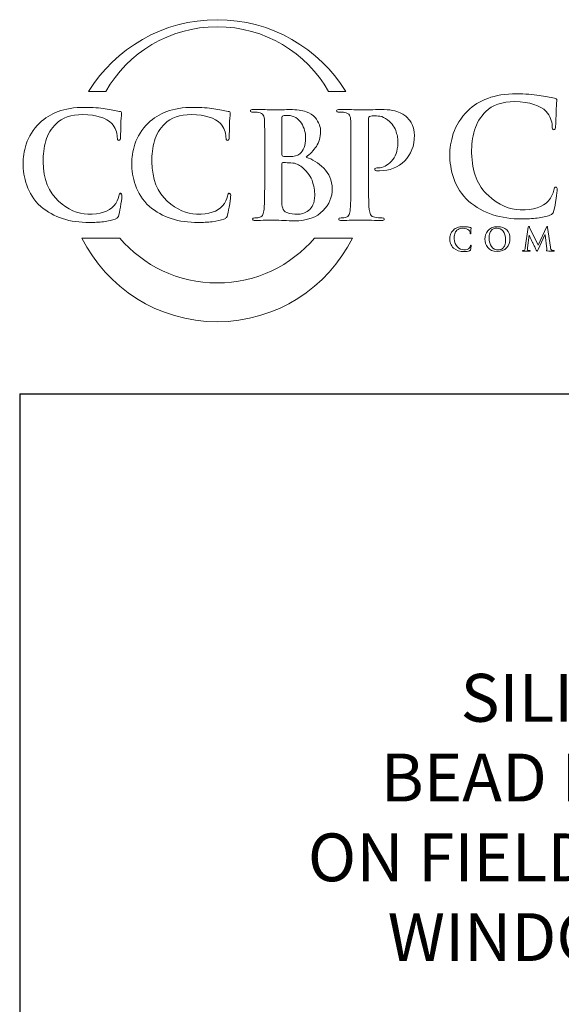
# Model space of a CAD drawing. Units: inches. Extents: x 0.5 to 8, y 0.3 to 10.6.
# Drawn here: x 0.5 to 1.9, y 8 to 10.6 of the extents above; entities that cross this region are included whole.
import ezdxf

# ---------------------------------------------------------------- set-up
doc = ezdxf.new("R2010")
doc.units = ezdxf.units.IN
doc.header["$MEASUREMENT"] = 0
doc.layers.add('LOGO', color=7, linetype='Continuous')

# ---------------------------------------------------------------- blocks, each defined once
blk = doc.blocks.new('block 214')
at = {"color": 3, "true_color": 0x00ff00, "char_height": 0.125, "attachment_point": 7}
for s, insert in [('\\fMyriad Pro|b0|i0|c0|p34;\\W1;SILICONE CAP', (1.6632, 8.7748)), ('\\fMyriad Pro|b0|i0|c0|p34;\\W1;BEAD REQUIRED', (1.4549, 8.5665)), ('\\fMyriad Pro|b0|i0|c0|p34;\\W1;ON FIELD GLAZED', (1.2644, 8.3581)), ('\\fMyriad Pro|b0|i0|c0|p34;\\W1;WINDOWS ONLY.', (1.4728, 8.1498))]:
    blk.add_mtext(s, dxfattribs=dict(at, insert=insert))
blk = doc.blocks.new('block 451')
at = {"color": 7, "lineweight": 25, "true_color": 0xffffff}
blk.add_lwpolyline([(0.5125, 9.6307), (0.5125, 0.3182)], dxfattribs=at)
blk = doc.blocks.new('block 455')
at = {"color": 7, "lineweight": 25, "true_color": 0xffffff}
blk.add_lwpolyline([(0.5125, 9.6307), (7.9875, 9.6307)], dxfattribs=at)
blk = doc.blocks.new('block 542')
at = {"layer": 'LOGO', "color": 175, "lineweight": 18, "true_color": 0x3953a4}
blk.add_open_spline([(1.9117, 10.171), (1.909, 10.1713), (1.9073, 10.1685), (1.9065, 10.1627), (1.9047, 10.1537), (1.9001, 10.1445), (1.8927, 10.1351), (1.878, 10.1187), (1.8534, 10.1109), (1.8189, 10.1117), (1.7901, 10.1117), (1.7624, 10.1241), (1.7356, 10.1488), (1.7076, 10.1735), (1.693, 10.2107), (1.6919, 10.2602), (1.6916, 10.2809), (1.6941, 10.3007), (1.6995, 10.3195), (1.7049, 10.3382), (1.7148, 10.3544), (1.7291, 10.3682), (1.7457, 10.3852), (1.771, 10.3938), (1.8048, 10.3941), (1.844, 10.3933), (1.8712, 10.3847), (1.8865, 10.3683), (1.8967, 10.3566), (1.9019, 10.3439), (1.9022, 10.33), (1.9019, 10.3239), (1.9033, 10.3209), (1.9064, 10.3209), (1.9096, 10.3209), (1.9111, 10.324), (1.9111, 10.3304), (1.9118, 10.3426), (1.9123, 10.3575), (1.9125, 10.3753), (1.9136, 10.3887), (1.9143, 10.3963), (1.9145, 10.3982), (1.9145, 10.4009), (1.9125, 10.4025), (1.9084, 10.4031), (1.9025, 10.404), (1.8963, 10.4053), (1.8899, 10.4069), (1.8832, 10.4083), (1.8759, 10.4094), (1.868, 10.4102), (1.8519, 10.413), (1.8323, 10.4144), (1.8095, 10.4144), (1.7799, 10.4144), (1.7549, 10.4105), (1.7344, 10.4027), (1.7138, 10.395), (1.6963, 10.3843), (1.682, 10.3705), (1.6632, 10.3515), (1.6506, 10.3315), (1.6442, 10.3105), (1.6378, 10.2893), (1.6347, 10.2713), (1.6349, 10.2564), (1.6347, 10.236), (1.6381, 10.215), (1.6454, 10.1933), (1.6523, 10.1718), (1.6655, 10.1517), (1.685, 10.1333), (1.7218, 10.1025), (1.7679, 10.0874), (1.8233, 10.0879), (1.8233, 10.0879), (1.8233, 10.0877), (1.8233, 10.0877), (1.8367, 10.0877), (1.85, 10.0886), (1.8633, 10.0901), (1.8767, 10.0919), (1.8877, 10.0943), (1.8961, 10.0973), (1.8995, 10.0988), (1.9019, 10.1005), (1.9032, 10.1024), (1.9049, 10.104), (1.906, 10.1064), (1.9065, 10.1095), (1.9086, 10.1177), (1.9107, 10.1282), (1.9127, 10.1409), (1.9145, 10.1531), (1.9154, 10.161), (1.9154, 10.1647), (1.9154, 10.1686), (1.9142, 10.1707), (1.9117, 10.171)], degree=3, knots=[0, 0, 0, 0, 1, 1, 1, 2, 2, 2, 3, 3, 3, 4, 4, 4, 5, 5, 5, 6, 6, 6, 7, 7, 7, 8, 8, 8, 9, 9, 9, 10, 10, 10, 11, 11, 11, 12, 12, 12, 13, 13, 13, 14, 14, 14, 15, 15, 15, 16, 16, 16, 17, 17, 17, 18, 18, 18, 19, 19, 19, 20, 20, 20, 21, 21, 21, 22, 22, 22, 23, 23, 23, 24, 24, 24, 25, 25, 25, 26, 26, 26, 27, 27, 27, 28, 28, 28, 29, 29, 29, 30, 30, 30, 31, 31, 31, 32, 32, 32, 33, 33, 33, 33], dxfattribs=at)
blk = doc.blocks.new('block 554')
at = {"layer": 'LOGO', "color": 175, "lineweight": 18, "true_color": 0x3953a4}
blk.add_open_spline([(1.6889, 10.0175), (1.6885, 10.0157), (1.6876, 10.0138), (1.6861, 10.012), (1.6832, 10.0087), (1.6783, 10.0072), (1.6715, 10.0073), (1.6658, 10.0073), (1.6602, 10.0098), (1.6549, 10.0147), (1.6493, 10.0197), (1.6465, 10.027), (1.6462, 10.0369), (1.6462, 10.041), (1.6467, 10.0449), (1.6478, 10.0487), (1.6488, 10.0524), (1.6508, 10.0556), (1.6536, 10.0584), (1.6569, 10.0618), (1.6619, 10.0635), (1.6687, 10.0636), (1.6765, 10.0634), (1.6819, 10.0617), (1.6849, 10.0584), (1.6869, 10.0561), (1.688, 10.0536), (1.688, 10.0508), (1.688, 10.0496), (1.6882, 10.049), (1.6888, 10.049), (1.6895, 10.049), (1.6898, 10.0496), (1.6898, 10.0509), (1.6899, 10.0533), (1.69, 10.0563), (1.6901, 10.0598), (1.6903, 10.0625), (1.6904, 10.064), (1.6905, 10.0644), (1.6905, 10.0649), (1.6901, 10.0652), (1.6892, 10.0653), (1.6881, 10.0655), (1.6868, 10.0658), (1.6856, 10.0661), (1.6842, 10.0664), (1.6828, 10.0666), (1.6812, 10.0668), (1.678, 10.0673), (1.6741, 10.0676), (1.6696, 10.0676), (1.6637, 10.0676), (1.6588, 10.0668), (1.6547, 10.0653), (1.6506, 10.0637), (1.6471, 10.0616), (1.6443, 10.0589), (1.6405, 10.0551), (1.638, 10.0511), (1.6368, 10.0469), (1.6355, 10.0427), (1.6349, 10.0391), (1.6349, 10.0361), (1.6349, 10.0321), (1.6356, 10.0279), (1.637, 10.0236), (1.6384, 10.0193), (1.641, 10.0153), (1.6449, 10.0116), (1.6522, 10.0055), (1.6613, 10.0025), (1.6723, 10.0026), (1.675, 10.0026), (1.6777, 10.0027), (1.6803, 10.003), (1.683, 10.0034), (1.6851, 10.0039), (1.6868, 10.0044), (1.6875, 10.0048), (1.6879, 10.0051), (1.6882, 10.0055), (1.6885, 10.0058), (1.6888, 10.0063), (1.6889, 10.0069), (1.6893, 10.0085), (1.6897, 10.0106), (1.6901, 10.0131), (1.6905, 10.0156), (1.6906, 10.0172), (1.6906, 10.0179), (1.6906, 10.0187), (1.6904, 10.0191), (1.6899, 10.0191), (1.6894, 10.0192), (1.689, 10.0186), (1.6889, 10.0175)], degree=3, knots=[0, 0, 0, 0, 1, 1, 1, 2, 2, 2, 3, 3, 3, 4, 4, 4, 5, 5, 5, 6, 6, 6, 7, 7, 7, 8, 8, 8, 9, 9, 9, 10, 10, 10, 11, 11, 11, 12, 12, 12, 13, 13, 13, 14, 14, 14, 15, 15, 15, 16, 16, 16, 17, 17, 17, 18, 18, 18, 19, 19, 19, 20, 20, 20, 21, 21, 21, 22, 22, 22, 23, 23, 23, 24, 24, 24, 25, 25, 25, 26, 26, 26, 27, 27, 27, 28, 28, 28, 29, 29, 29, 30, 30, 30, 31, 31, 31, 32, 32, 32, 32], dxfattribs=at)
blk = doc.blocks.new('block 555')
at = {"layer": 'LOGO', "color": 175, "lineweight": 18, "true_color": 0x3953a4}
blk.add_open_spline([(1.7595, 10.0676), (1.7476, 10.0674), (1.7391, 10.0638), (1.734, 10.0567), (1.7289, 10.0499), (1.7264, 10.0427), (1.7264, 10.0351), (1.7264, 10.0273), (1.7289, 10.0201), (1.734, 10.0133), (1.7391, 10.0064), (1.7474, 10.0028), (1.7588, 10.0026), (1.7691, 10.0027), (1.7772, 10.0061), (1.783, 10.0125), (1.7889, 10.0188), (1.7919, 10.0269), (1.792, 10.0366), (1.7915, 10.0568), (1.7807, 10.0671), (1.7595, 10.0676)], degree=3, knots=[0, 0, 0, 0, 1, 1, 1, 2, 2, 2, 3, 3, 3, 4, 4, 4, 5, 5, 5, 6, 6, 6, 7, 7, 7, 7], dxfattribs=at)
blk = doc.blocks.new('block 556')
at = {"layer": 'LOGO', "color": 175, "lineweight": 18, "true_color": 0x3953a4}
blk.add_open_spline([(1.7786, 10.0193), (1.7773, 10.0157), (1.7756, 10.013), (1.7736, 10.0111), (1.7716, 10.0094), (1.7695, 10.0082), (1.7674, 10.0076), (1.7654, 10.007), (1.7636, 10.0067), (1.7621, 10.0067), (1.7544, 10.0068), (1.7484, 10.0098), (1.7441, 10.0157), (1.7397, 10.0215), (1.7375, 10.0288), (1.7375, 10.0376), (1.7375, 10.0429), (1.7381, 10.0472), (1.7394, 10.0505), (1.7405, 10.0539), (1.7421, 10.0566), (1.744, 10.0584), (1.7459, 10.0604), (1.7481, 10.0618), (1.7504, 10.0626), (1.7527, 10.0633), (1.755, 10.0637), (1.7572, 10.0637), (1.764, 10.0636), (1.7695, 10.0609), (1.774, 10.0556), (1.7784, 10.0503), (1.7806, 10.0429), (1.7807, 10.0335), (1.7807, 10.0276), (1.78, 10.0228), (1.7786, 10.0193)], degree=3, knots=[0, 0, 0, 0, 1, 1, 1, 2, 2, 2, 3, 3, 3, 4, 4, 4, 5, 5, 5, 6, 6, 6, 7, 7, 7, 8, 8, 8, 9, 9, 9, 10, 10, 10, 11, 11, 11, 12, 12, 12, 12], dxfattribs=at)
blk = doc.blocks.new('block 557')
at = {"layer": 'LOGO', "color": 175, "lineweight": 18, "true_color": 0x3953a4}
blk.add_open_spline([(1.9014, 10.006), (1.8993, 10.0066), (1.898, 10.0093), (1.8975, 10.0144), (1.8975, 10.0144), (1.8902, 10.0657), (1.8902, 10.0657), (1.89, 10.0674), (1.8895, 10.0682), (1.8887, 10.0682), (1.8881, 10.0682), (1.8875, 10.0676), (1.887, 10.0662), (1.887, 10.0662), (1.8652, 10.0189), (1.8652, 10.0189), (1.8652, 10.0189), (1.8433, 10.0657), (1.8433, 10.0657), (1.8428, 10.0667), (1.8424, 10.0674), (1.8421, 10.0678), (1.8418, 10.0681), (1.8414, 10.0682), (1.8411, 10.0682), (1.8405, 10.0682), (1.84, 10.0675), (1.8398, 10.0661), (1.8398, 10.0661), (1.8318, 10.012), (1.8318, 10.012), (1.8317, 10.0105), (1.8314, 10.0091), (1.8309, 10.0079), (1.8304, 10.0066), (1.8296, 10.0058), (1.8286, 10.0054), (1.8275, 10.0052), (1.8267, 10.0051), (1.8261, 10.0052), (1.8253, 10.0052), (1.8249, 10.005), (1.8249, 10.0046), (1.8249, 10.004), (1.8254, 10.0037), (1.8263, 10.0037), (1.8295, 10.0038), (1.8321, 10.0039), (1.8342, 10.004), (1.8361, 10.0039), (1.8389, 10.0038), (1.8426, 10.0037), (1.8438, 10.0037), (1.8445, 10.004), (1.8445, 10.0046), (1.8445, 10.005), (1.8441, 10.0052), (1.8433, 10.0052), (1.8425, 10.0052), (1.8414, 10.0053), (1.84, 10.0056), (1.8384, 10.0059), (1.8376, 10.0067), (1.8376, 10.0082), (1.8376, 10.0094), (1.8376, 10.0108), (1.8378, 10.0121), (1.8378, 10.0121), (1.842, 10.0451), (1.842, 10.0451), (1.842, 10.0451), (1.8423, 10.0451), (1.8423, 10.0451), (1.8462, 10.0368), (1.8489, 10.0307), (1.8506, 10.0267), (1.8513, 10.0252), (1.8528, 10.0223), (1.855, 10.018), (1.8571, 10.0136), (1.8588, 10.0103), (1.8599, 10.0079), (1.8605, 10.0067), (1.8611, 10.0057), (1.8616, 10.005), (1.862, 10.0042), (1.8623, 10.0038), (1.8627, 10.0038), (1.8631, 10.0036), (1.8641, 10.0052), (1.8657, 10.0084), (1.8657, 10.0084), (1.8831, 10.0461), (1.8831, 10.0461), (1.8831, 10.0461), (1.8835, 10.0461), (1.8835, 10.0461), (1.8835, 10.0461), (1.8883, 10.0096), (1.8883, 10.0096), (1.8884, 10.0084), (1.8885, 10.0076), (1.8884, 10.007), (1.8883, 10.0064), (1.8881, 10.0061), (1.8878, 10.006), (1.8873, 10.0058), (1.887, 10.0055), (1.887, 10.0051), (1.8869, 10.0047), (1.8876, 10.0043), (1.8893, 10.0042), (1.8953, 10.0039), (1.9008, 10.0038), (1.9056, 10.0037), (1.9062, 10.0037), (1.9067, 10.0038), (1.9071, 10.004), (1.9075, 10.0041), (1.9076, 10.0043), (1.9076, 10.0046), (1.9076, 10.005), (1.9072, 10.0052), (1.9064, 10.0052), (1.9053, 10.0051), (1.9037, 10.0054), (1.9014, 10.006)], degree=3, knots=[0, 0, 0, 0, 1, 1, 1, 2, 2, 2, 3, 3, 3, 4, 4, 4, 5, 5, 5, 6, 6, 6, 7, 7, 7, 8, 8, 8, 9, 9, 9, 10, 10, 10, 11, 11, 11, 12, 12, 12, 13, 13, 13, 14, 14, 14, 15, 15, 15, 16, 16, 16, 17, 17, 17, 18, 18, 18, 19, 19, 19, 20, 20, 20, 21, 21, 21, 22, 22, 22, 23, 23, 23, 24, 24, 24, 25, 25, 25, 26, 26, 26, 27, 27, 27, 28, 28, 28, 29, 29, 29, 30, 30, 30, 31, 31, 31, 32, 32, 32, 33, 33, 33, 34, 34, 34, 35, 35, 35, 36, 36, 36, 37, 37, 37, 38, 38, 38, 39, 39, 39, 40, 40, 40, 41, 41, 41, 42, 42, 42, 42], dxfattribs=at)
blk = doc.blocks.new('block 589')
at = {"layer": 'LOGO', "color": 175, "lineweight": 18, "true_color": 0x3953a4}
blk.add_open_spline([(0.7373, 10.4209), (0.7949, 10.5217), (0.9034, 10.5897), (1.0279, 10.5897), (1.1524, 10.5897), (1.2609, 10.5217), (1.3185, 10.4209), (1.3185, 10.4209), (1.3635, 10.4209), (1.3635, 10.4209), (1.294, 10.5332), (1.1697, 10.6081), (1.0279, 10.6081), (0.8861, 10.6081), (0.7618, 10.5332), (0.6923, 10.4209), (0.6923, 10.4209), (0.7373, 10.4209), (0.7373, 10.4209)], degree=3, knots=[0, 0, 0, 0, 1, 1, 1, 2, 2, 2, 3, 3, 3, 4, 4, 4, 5, 5, 5, 6, 6, 6, 6], dxfattribs=at)
blk = doc.blocks.new('block 590')
at = {"layer": 'LOGO', "color": 175, "lineweight": 18, "true_color": 0x3953a4}
blk.add_open_spline([(1.2823, 10.0379), (1.2209, 9.9661), (1.1298, 9.9206), (1.0279, 9.9206), (0.9261, 9.9206), (0.8349, 9.9661), (0.7735, 10.0379), (0.7735, 10.0379), (0.6749, 10.0379), (0.6749, 10.0379), (0.7395, 9.9084), (0.8733, 9.8193), (1.0279, 9.8193), (1.1825, 9.8193), (1.3163, 9.9084), (1.381, 10.0379), (1.381, 10.0379), (1.2823, 10.0379), (1.2823, 10.0379)], degree=3, knots=[0, 0, 0, 0, 1, 1, 1, 2, 2, 2, 3, 3, 3, 4, 4, 4, 5, 5, 5, 6, 6, 6, 6], dxfattribs=at)
blk = doc.blocks.new('block 591')
at = {"layer": 'LOGO', "color": 175, "lineweight": 18, "true_color": 0x3953a4}
blk.add_open_spline([(0.7759, 10.155), (0.7735, 10.1553), (0.7719, 10.1527), (0.7712, 10.1473), (0.7695, 10.1391), (0.7653, 10.1307), (0.7585, 10.122), (0.745, 10.1069), (0.7223, 10.0997), (0.6905, 10.1005), (0.6641, 10.1005), (0.6385, 10.1118), (0.6139, 10.1346), (0.5881, 10.1573), (0.5747, 10.1915), (0.5736, 10.2372), (0.5734, 10.2562), (0.5757, 10.2744), (0.5807, 10.2917), (0.5857, 10.3089), (0.5947, 10.3238), (0.6079, 10.3365), (0.6232, 10.3522), (0.6464, 10.3601), (0.6776, 10.3604), (0.7137, 10.3596), (0.7387, 10.3517), (0.7527, 10.3366), (0.7622, 10.3259), (0.767, 10.3141), (0.7672, 10.3014), (0.767, 10.2958), (0.7683, 10.293), (0.7711, 10.293), (0.774, 10.293), (0.7755, 10.2959), (0.7755, 10.3017), (0.7761, 10.3129), (0.7765, 10.3267), (0.7767, 10.343), (0.7777, 10.3553), (0.7783, 10.3624), (0.7786, 10.3641), (0.7786, 10.3666), (0.7767, 10.3681), (0.7729, 10.3686), (0.7675, 10.3695), (0.7618, 10.3707), (0.7559, 10.3722), (0.7497, 10.3734), (0.743, 10.3744), (0.7358, 10.3751), (0.7209, 10.3778), (0.703, 10.3791), (0.6819, 10.3791), (0.6547, 10.3791), (0.6317, 10.3755), (0.6128, 10.3683), (0.5939, 10.3612), (0.5778, 10.3513), (0.5646, 10.3387), (0.5473, 10.3212), (0.5357, 10.3028), (0.5298, 10.2834), (0.5238, 10.264), (0.521, 10.2473), (0.5213, 10.2336), (0.521, 10.2149), (0.5242, 10.1955), (0.5309, 10.1756), (0.5373, 10.1557), (0.5494, 10.1373), (0.5673, 10.1203), (0.6012, 10.092), (0.6436, 10.0781), (0.6946, 10.0786), (0.6946, 10.0786), (0.6946, 10.0784), (0.6946, 10.0784), (0.707, 10.0784), (0.7192, 10.0791), (0.7315, 10.0806), (0.7438, 10.0823), (0.7538, 10.0844), (0.7616, 10.0872), (0.7647, 10.0885), (0.7669, 10.0901), (0.7681, 10.0919), (0.7697, 10.0933), (0.7707, 10.0955), (0.7712, 10.0984), (0.7732, 10.106), (0.775, 10.1156), (0.7768, 10.1274), (0.7786, 10.1386), (0.7794, 10.1459), (0.7794, 10.1492), (0.7794, 10.1529), (0.7782, 10.1548), (0.7759, 10.155)], degree=3, knots=[0, 0, 0, 0, 1, 1, 1, 2, 2, 2, 3, 3, 3, 4, 4, 4, 5, 5, 5, 6, 6, 6, 7, 7, 7, 8, 8, 8, 9, 9, 9, 10, 10, 10, 11, 11, 11, 12, 12, 12, 13, 13, 13, 14, 14, 14, 15, 15, 15, 16, 16, 16, 17, 17, 17, 18, 18, 18, 19, 19, 19, 20, 20, 20, 21, 21, 21, 22, 22, 22, 23, 23, 23, 24, 24, 24, 25, 25, 25, 26, 26, 26, 27, 27, 27, 28, 28, 28, 29, 29, 29, 30, 30, 30, 31, 31, 31, 32, 32, 32, 33, 33, 33, 33], dxfattribs=at)
blk = doc.blocks.new('block 592')
at = {"layer": 'LOGO', "color": 175, "lineweight": 18, "true_color": 0x3953a4}
blk.add_open_spline([(1.0596, 10.155), (1.0572, 10.1553), (1.0556, 10.1527), (1.0549, 10.1473), (1.0532, 10.1391), (1.049, 10.1307), (1.0422, 10.122), (1.0286, 10.1069), (1.006, 10.0997), (0.9742, 10.1005), (0.9478, 10.1005), (0.9222, 10.1118), (0.8975, 10.1346), (0.8718, 10.1573), (0.8584, 10.1915), (0.8573, 10.2372), (0.8571, 10.2562), (0.8594, 10.2744), (0.8644, 10.2917), (0.8693, 10.3089), (0.8784, 10.3238), (0.8915, 10.3365), (0.9069, 10.3522), (0.9301, 10.3601), (0.9613, 10.3604), (0.9974, 10.3596), (1.0224, 10.3517), (1.0364, 10.3366), (1.0458, 10.3259), (1.0507, 10.3141), (1.0509, 10.3014), (1.0507, 10.2958), (1.0519, 10.293), (1.0548, 10.293), (1.0577, 10.293), (1.0591, 10.2959), (1.0591, 10.3017), (1.0597, 10.3129), (1.0602, 10.3267), (1.0604, 10.343), (1.0614, 10.3553), (1.062, 10.3624), (1.0622, 10.3641), (1.0622, 10.3666), (1.0604, 10.3681), (1.0566, 10.3686), (1.0512, 10.3695), (1.0455, 10.3707), (1.0396, 10.3722), (1.0334, 10.3734), (1.0267, 10.3744), (1.0194, 10.3751), (1.0046, 10.3778), (0.9866, 10.3791), (0.9656, 10.3791), (0.9384, 10.3791), (0.9154, 10.3755), (0.8965, 10.3683), (0.8775, 10.3612), (0.8614, 10.3513), (0.8483, 10.3387), (0.831, 10.3212), (0.8194, 10.3028), (0.8134, 10.2834), (0.8075, 10.264), (0.8047, 10.2473), (0.8049, 10.2336), (0.8047, 10.2149), (0.8079, 10.1955), (0.8145, 10.1756), (0.8209, 10.1557), (0.8331, 10.1373), (0.851, 10.1203), (0.8848, 10.092), (0.9273, 10.0781), (0.9783, 10.0786), (0.9783, 10.0786), (0.9783, 10.0784), (0.9783, 10.0784), (0.9906, 10.0784), (1.0029, 10.0791), (1.0151, 10.0806), (1.0275, 10.0823), (1.0375, 10.0844), (1.0453, 10.0872), (1.0484, 10.0885), (1.0506, 10.0901), (1.0518, 10.0919), (1.0534, 10.0933), (1.0544, 10.0955), (1.0549, 10.0984), (1.0568, 10.106), (1.0587, 10.1156), (1.0605, 10.1274), (1.0622, 10.1386), (1.0631, 10.1459), (1.0631, 10.1492), (1.0631, 10.1529), (1.0619, 10.1548), (1.0596, 10.155)], degree=3, knots=[0, 0, 0, 0, 1, 1, 1, 2, 2, 2, 3, 3, 3, 4, 4, 4, 5, 5, 5, 6, 6, 6, 7, 7, 7, 8, 8, 8, 9, 9, 9, 10, 10, 10, 11, 11, 11, 12, 12, 12, 13, 13, 13, 14, 14, 14, 15, 15, 15, 16, 16, 16, 17, 17, 17, 18, 18, 18, 19, 19, 19, 20, 20, 20, 21, 21, 21, 22, 22, 22, 23, 23, 23, 24, 24, 24, 25, 25, 25, 26, 26, 26, 27, 27, 27, 28, 28, 28, 29, 29, 29, 30, 30, 30, 31, 31, 31, 32, 32, 32, 33, 33, 33, 33], dxfattribs=at)
blk = doc.blocks.new('block 593')
at = {"layer": 'LOGO', "color": 175, "lineweight": 18, "true_color": 0x3953a4}
blk.add_open_spline([(1.2598, 10.249), (1.2705, 10.2574), (1.2795, 10.2669), (1.2868, 10.2774), (1.2938, 10.2879), (1.2974, 10.3008), (1.2977, 10.3162), (1.2982, 10.3276), (1.2935, 10.3399), (1.2835, 10.3529), (1.2781, 10.3589), (1.2702, 10.3638), (1.2598, 10.3678), (1.2492, 10.3715), (1.2354, 10.3734), (1.2185, 10.3736), (1.2061, 10.3731), (1.1911, 10.3728), (1.1733, 10.3725), (1.1627, 10.373), (1.1458, 10.3734), (1.1228, 10.3736), (1.1173, 10.3736), (1.1146, 10.3726), (1.1146, 10.3704), (1.1146, 10.3678), (1.1167, 10.3667), (1.1209, 10.3669), (1.1269, 10.3669), (1.1317, 10.3665), (1.1355, 10.3658), (1.1416, 10.3648), (1.1458, 10.3625), (1.148, 10.3589), (1.15, 10.3556), (1.1512, 10.3506), (1.1514, 10.3439), (1.1518, 10.3399), (1.152, 10.3128), (1.152, 10.2626), (1.152, 10.2626), (1.152, 10.195), (1.152, 10.195), (1.152, 10.1581), (1.1514, 10.1309), (1.1502, 10.1132), (1.1497, 10.1075), (1.1487, 10.1028), (1.1472, 10.0994), (1.1457, 10.0955), (1.1431, 10.093), (1.1394, 10.092), (1.1363, 10.091), (1.1318, 10.0905), (1.126, 10.0905), (1.1219, 10.0905), (1.12, 10.0895), (1.1202, 10.0875), (1.1202, 10.085), (1.1227, 10.0838), (1.1277, 10.0838), (1.1465, 10.0843), (1.1622, 10.0847), (1.1747, 10.0849), (1.1937, 10.0842), (1.2118, 10.0834), (1.2288, 10.0827), (1.263, 10.0832), (1.2882, 10.0921), (1.3043, 10.1095), (1.3202, 10.1261), (1.3282, 10.145), (1.3282, 10.1662), (1.3277, 10.1887), (1.3202, 10.2068), (1.3058, 10.2207), (1.2917, 10.2345), (1.2764, 10.244), (1.2598, 10.249)], degree=3, knots=[0, 0, 0, 0, 1, 1, 1, 2, 2, 2, 3, 3, 3, 4, 4, 4, 5, 5, 5, 6, 6, 6, 7, 7, 7, 8, 8, 8, 9, 9, 9, 10, 10, 10, 11, 11, 11, 12, 12, 12, 13, 13, 13, 14, 14, 14, 15, 15, 15, 16, 16, 16, 17, 17, 17, 18, 18, 18, 19, 19, 19, 20, 20, 20, 21, 21, 21, 22, 22, 22, 23, 23, 23, 24, 24, 24, 25, 25, 25, 26, 26, 26, 26], dxfattribs=at)
blk = doc.blocks.new('block 594')
at = {"layer": 'LOGO', "color": 175, "lineweight": 18, "true_color": 0x3953a4}
blk.add_open_spline([(1.1966, 10.3506), (1.1963, 10.3545), (1.1974, 10.3567), (1.1998, 10.3572), (1.2034, 10.3577), (1.2075, 10.3579), (1.2122, 10.3579), (1.2203, 10.3579), (1.2274, 10.3561), (1.2333, 10.3525), (1.2392, 10.3488), (1.2441, 10.344), (1.2478, 10.3381), (1.2551, 10.3257), (1.2588, 10.3125), (1.2588, 10.2986), (1.2585, 10.2796), (1.2534, 10.266), (1.2435, 10.2579), (1.2374, 10.2528), (1.2285, 10.2504), (1.2166, 10.2506), (1.2082, 10.2506), (1.2024, 10.251), (1.1991, 10.2517), (1.1974, 10.2517), (1.1966, 10.2531), (1.1966, 10.2559), (1.1966, 10.2559), (1.1966, 10.3506), (1.1966, 10.3506)], degree=3, knots=[0, 0, 0, 0, 1, 1, 1, 2, 2, 2, 3, 3, 3, 4, 4, 4, 5, 5, 5, 6, 6, 6, 7, 7, 7, 8, 8, 8, 9, 9, 9, 10, 10, 10, 10], dxfattribs=at)
blk = doc.blocks.new('block 595')
at = {"layer": 'LOGO', "color": 175, "lineweight": 18, "true_color": 0x3953a4}
blk.add_open_spline([(1.2779, 10.1248), (1.2749, 10.1184), (1.271, 10.1133), (1.2662, 10.1095), (1.2616, 10.1061), (1.2567, 10.1037), (1.2517, 10.1021), (1.2465, 10.1007), (1.2416, 10.0999), (1.2371, 10.0999), (1.2288, 10.0996), (1.2196, 10.1012), (1.2096, 10.1044), (1.2038, 10.1068), (1.2002, 10.1105), (1.1988, 10.1156), (1.197, 10.1205), (1.1963, 10.129), (1.1966, 10.1413), (1.1966, 10.1413), (1.1966, 10.2321), (1.1966, 10.2321), (1.1966, 10.234), (1.1973, 10.2349), (1.1988, 10.2349), (1.2035, 10.2349), (1.2089, 10.2348), (1.2149, 10.2345), (1.2223, 10.2343), (1.2285, 10.2335), (1.2332, 10.2321), (1.238, 10.2306), (1.2423, 10.2284), (1.246, 10.2254), (1.2601, 10.2149), (1.2699, 10.2027), (1.2754, 10.1889), (1.2801, 10.1745), (1.2825, 10.1612), (1.2825, 10.149), (1.2825, 10.139), (1.281, 10.1309), (1.2779, 10.1248)], degree=3, knots=[0, 0, 0, 0, 1, 1, 1, 2, 2, 2, 3, 3, 3, 4, 4, 4, 5, 5, 5, 6, 6, 6, 7, 7, 7, 8, 8, 8, 9, 9, 9, 10, 10, 10, 11, 11, 11, 12, 12, 12, 13, 13, 13, 14, 14, 14, 14], dxfattribs=at)
blk = doc.blocks.new('block 596')
at = {"layer": 'LOGO', "color": 175, "lineweight": 18, "true_color": 0x3953a4}
blk.add_open_spline([(1.4495, 10.2212), (1.4457, 10.2212), (1.4431, 10.221), (1.4417, 10.2205), (1.44, 10.2198), (1.4391, 10.2187), (1.4391, 10.2172), (1.4394, 10.2149), (1.4408, 10.2138), (1.4435, 10.2138), (1.4463, 10.2135), (1.4489, 10.2134), (1.4513, 10.2134), (1.4784, 10.2136), (1.5004, 10.2223), (1.5172, 10.2394), (1.534, 10.2563), (1.5426, 10.2785), (1.5428, 10.3063), (1.5426, 10.3167), (1.5406, 10.326), (1.5368, 10.3341), (1.5329, 10.3421), (1.5287, 10.348), (1.5243, 10.3517), (1.5231, 10.3536), (1.5209, 10.3557), (1.5179, 10.3579), (1.5147, 10.3605), (1.5104, 10.363), (1.5052, 10.3652), (1.5, 10.3677), (1.4934, 10.3698), (1.4853, 10.3714), (1.4771, 10.3729), (1.467, 10.3736), (1.4552, 10.3736), (1.4363, 10.3731), (1.4184, 10.3728), (1.4013, 10.3725), (1.3882, 10.373), (1.3703, 10.3734), (1.3478, 10.3736), (1.3424, 10.3736), (1.3397, 10.3726), (1.3397, 10.3704), (1.3397, 10.3678), (1.3418, 10.3667), (1.346, 10.3669), (1.352, 10.3669), (1.3568, 10.3665), (1.3606, 10.3658), (1.3667, 10.3648), (1.3709, 10.3625), (1.3731, 10.3589), (1.3751, 10.3556), (1.3763, 10.3506), (1.3765, 10.3439), (1.3769, 10.3399), (1.3771, 10.3128), (1.3771, 10.2626), (1.3771, 10.2626), (1.3771, 10.1948), (1.3771, 10.1948), (1.3771, 10.158), (1.3765, 10.1308), (1.3753, 10.1132), (1.3748, 10.1075), (1.3738, 10.1028), (1.3723, 10.0993), (1.3708, 10.0955), (1.3682, 10.093), (1.3645, 10.092), (1.3613, 10.091), (1.3569, 10.0905), (1.3511, 10.0905), (1.347, 10.0905), (1.3451, 10.0895), (1.3453, 10.0875), (1.3453, 10.085), (1.3478, 10.0838), (1.3528, 10.0838), (1.3715, 10.0843), (1.3871, 10.0847), (1.3995, 10.0849), (1.4114, 10.0847), (1.4306, 10.0843), (1.457, 10.0838), (1.4615, 10.0838), (1.4639, 10.085), (1.4641, 10.0875), (1.4641, 10.0895), (1.4621, 10.0906), (1.4581, 10.0906), (1.4517, 10.0906), (1.4454, 10.0911), (1.4392, 10.092), (1.4337, 10.093), (1.4301, 10.0955), (1.4282, 10.0993), (1.4263, 10.1028), (1.4251, 10.1073), (1.4246, 10.1127), (1.4231, 10.1306), (1.4225, 10.1581), (1.4228, 10.1949), (1.4228, 10.1949), (1.4228, 10.3484), (1.4228, 10.3484), (1.4228, 10.3525), (1.4237, 10.3549), (1.4257, 10.3557), (1.4294, 10.3567), (1.4343, 10.3572), (1.4402, 10.3572), (1.4449, 10.3572), (1.4506, 10.3564), (1.4573, 10.3549), (1.4637, 10.3528), (1.4704, 10.3486), (1.4774, 10.3422), (1.4826, 10.3376), (1.4868, 10.3326), (1.49, 10.3272), (1.493, 10.3218), (1.4951, 10.3164), (1.4963, 10.3111), (1.4978, 10.3059), (1.4987, 10.3012), (1.499, 10.2968), (1.4993, 10.2923), (1.4994, 10.2882), (1.4994, 10.2846), (1.4988, 10.2649), (1.4932, 10.2495), (1.4825, 10.2385), (1.4716, 10.227), (1.4606, 10.2212), (1.4495, 10.2212)], degree=3, knots=[0, 0, 0, 0, 1, 1, 1, 2, 2, 2, 3, 3, 3, 4, 4, 4, 5, 5, 5, 6, 6, 6, 7, 7, 7, 8, 8, 8, 9, 9, 9, 10, 10, 10, 11, 11, 11, 12, 12, 12, 13, 13, 13, 14, 14, 14, 15, 15, 15, 16, 16, 16, 17, 17, 17, 18, 18, 18, 19, 19, 19, 20, 20, 20, 21, 21, 21, 22, 22, 22, 23, 23, 23, 24, 24, 24, 25, 25, 25, 26, 26, 26, 27, 27, 27, 28, 28, 28, 29, 29, 29, 30, 30, 30, 31, 31, 31, 32, 32, 32, 33, 33, 33, 34, 34, 34, 35, 35, 35, 36, 36, 36, 37, 37, 37, 38, 38, 38, 39, 39, 39, 40, 40, 40, 41, 41, 41, 42, 42, 42, 43, 43, 43, 44, 44, 44, 45, 45, 45, 46, 46, 46, 46], dxfattribs=at)
blk = doc.blocks.new('block 597')
at = {"layer": 'LOGO', "color": 175, "lineweight": 18, "true_color": 0x3953a4}
blk.add_open_spline([(1.0593, 10.1532), (1.0593, 10.1532), (1.0593, 10.1523), (1.0593, 10.1523), (1.0593, 10.1523), (1.0596, 10.155), (1.0596, 10.155), (1.0596, 10.155), (1.0591, 10.1521), (1.0591, 10.1521), (1.0591, 10.1521), (1.0593, 10.1532), (1.0593, 10.1532)], degree=3, knots=[0, 0, 0, 0, 1, 1, 1, 2, 2, 2, 3, 3, 3, 4, 4, 4, 4], dxfattribs=at)
blk = doc.blocks.new('block 598')
at = {"layer": 'LOGO', "color": 175, "lineweight": 18, "true_color": 0x3953a4}
blk.add_open_spline([(0.7756, 10.1523), (0.7756, 10.1523), (0.776, 10.155), (0.776, 10.155), (0.776, 10.155), (0.7756, 10.1531), (0.7756, 10.1531), (0.7756, 10.1531), (0.7756, 10.1523), (0.7756, 10.1523)], degree=3, knots=[0, 0, 0, 0, 1, 1, 1, 2, 2, 2, 3, 3, 3, 3], dxfattribs=at)

msp = doc.modelspace()

# ---------------------------------------------------------------- block references
for name in ['block 451', 'block 455', 'block 214']:
    msp.add_blockref(name, (0, 0))
at = {"layer": 'LOGO'}
for name in ['block 589', 'block 542', 'block 591', 'block 592', 'block 593', 'block 596', 'block 594', 'block 595', 'block 598', 'block 597', 'block 554', 'block 555', 'block 556', 'block 557', 'block 590']:
    msp.add_blockref(name, (0, 0), dxfattribs=at)

doc.saveas('drawing.dxf')
